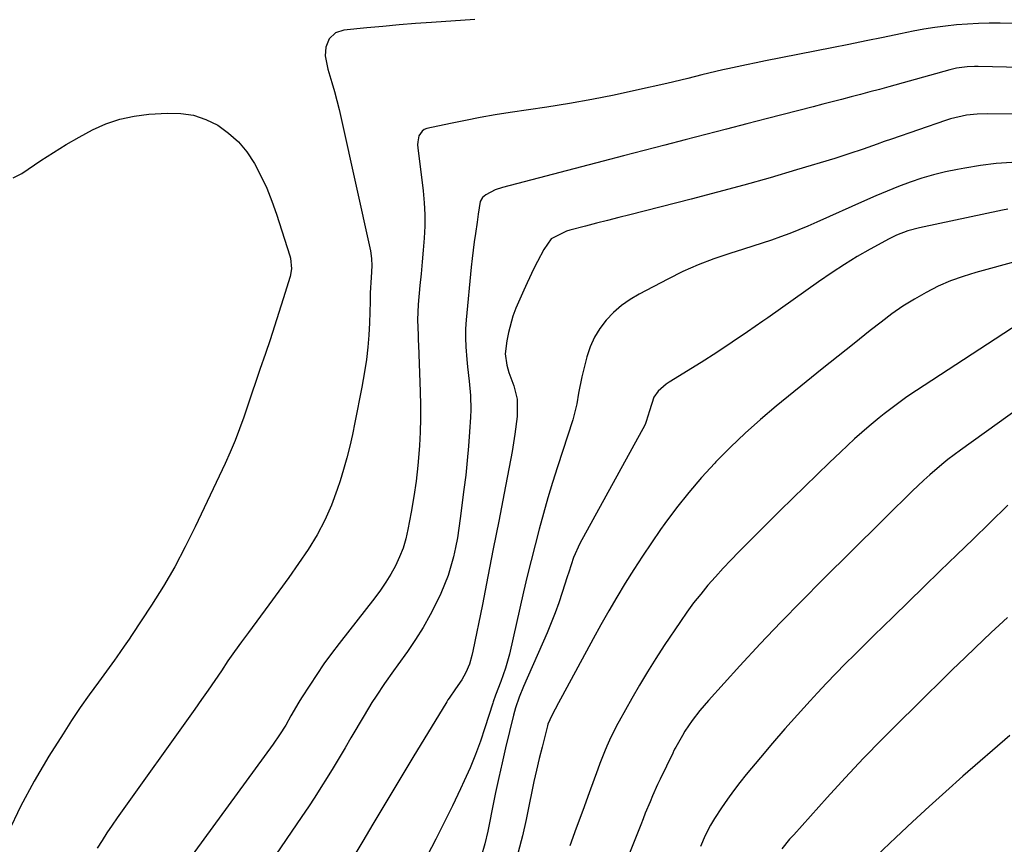
# Model space of a CAD drawing. Units: inches. Extents: x 1830881 to 1836216, y 452757 to 458070.
# Drawn here: x 1833036 to 1833313, y 455721 to 455953 of the extents above; entities that cross this region are included whole.
import ezdxf

# ---------------------------------------------------------------- set-up
doc = ezdxf.new("R2010")
doc.units = ezdxf.units.IN
doc.header["$MEASUREMENT"] = 0
doc.layers.add('7', color=7, linetype='Continuous')
doc.layers.add('8', color=7, linetype='Continuous')

msp = doc.modelspace()

# ---------------------------------------------------------------- linework, layer by layer
at = {"layer": '7', "color": 18}
for points in [[(1833164.39, 455953.43, 2014), (1833152.22, 455952.62, 2014), (1833147.66, 455952.29, 2014), (1833143.09, 455951.93, 2014), (1833138.53, 455951.53, 2014), (1833133.98, 455951.1, 2014), (1833127.47, 455950.44, 2014), (1833125.17, 455949.68, 2014), (1833123.42, 455948, 2014), (1833122.43, 455945.72, 2014), (1833122.3, 455943.28, 2014), (1833123.04, 455939.51, 2014), (1833124.14, 455935.74, 2014), (1833124.86, 455933.23, 2014), (1833125.55, 455930.71, 2014), (1833126.18, 455928.18, 2014), (1833126.77, 455925.64, 2014), (1833135.01, 455888.34, 2014), (1833135.34, 455886.24, 2014), (1833135.42, 455884.11, 2014), (1833135.25, 455880.91, 2014), (1833134.91, 455876.52, 2014), (1833134.91, 455874.62, 2014), (1833134.9, 455874.15, 2014), (1833134.75, 455868.15, 2014), (1833134.58, 455864.69, 2014), (1833134.3, 455861.23, 2014), (1833133.87, 455857.79, 2014), (1833133.33, 455854.37, 2014), (1833132.55, 455850.05, 2014), (1833131.93, 455846.71, 2014), (1833131.29, 455843.38, 2014), (1833130.63, 455840.05, 2014), (1833129.95, 455836.72, 2014), (1833129.19, 455833.42, 2014), (1833128.37, 455830.13, 2014), (1833127.44, 455826.87, 2014), (1833126.44, 455823.63, 2014), (1833125.64, 455821.19, 2014), (1833124.02, 455816.83, 2014), (1833122.16, 455812.58, 2014), (1833119.97, 455808.5, 2014), (1833117.44, 455804.36, 2014), (1833114.76, 455800.41, 2014), (1833112.03, 455796.49, 2014), (1833109.25, 455792.61, 2014), (1833106.42, 455788.77, 2014), (1833100.63, 455781.02, 2014), (1833098.68, 455778.36, 2014), (1833096.76, 455775.69, 2014), (1833094.89, 455772.99, 2014), (1833093.04, 455770.26, 2014), (1833091.2, 455767.53, 2014), (1833089.35, 455764.81, 2014), (1833087.47, 455762.11, 2014), (1833085.57, 455759.42, 2014), (1833063.74, 455728.88, 2014), (1833062.27, 455726.78, 2014), (1833060.83, 455724.67, 2014), (1833059.44, 455722.52, 2014), (1833058.08, 455720.35, 2014)], [(1833321.45, 455952.24, 2012), (1833312.28, 455952.39, 2012), (1833309.2, 455952.4, 2012), (1833306.12, 455952.33, 2012), (1833303.05, 455952.17, 2012), (1833299.97, 455951.94, 2012), (1833296.91, 455951.61, 2012), (1833293.86, 455951.21, 2012), (1833290.82, 455950.71, 2012), (1833287.79, 455950.13, 2012), (1833284.17, 455949.38, 2012), (1833279.34, 455948.39, 2012), (1833274.51, 455947.41, 2012), (1833269.68, 455946.44, 2012), (1833264.84, 455945.48, 2012), (1833246.23, 455941.82, 2012), (1833243.56, 455941.29, 2012), (1833240.89, 455940.74, 2012), (1833238.23, 455940.18, 2012), (1833235.57, 455939.6, 2012), (1833234.2, 455939.3, 2012), (1833230.26, 455938.39, 2012), (1833228.29, 455937.9, 2012), (1833224.37, 455936.9, 2012), (1833222.41, 455936.41, 2012), (1833218.47, 455935.48, 2012), (1833209.9, 455933.55, 2012), (1833203.63, 455932.2, 2012), (1833197.34, 455930.95, 2012), (1833191.02, 455929.84, 2012), (1833184.69, 455928.82, 2012), (1833174.36, 455927.27, 2012), (1833170.14, 455926.6, 2012), (1833165.93, 455925.87, 2012), (1833161.74, 455925.07, 2012), (1833157.56, 455924.2, 2012), (1833150.92, 455922.77, 2012), (1833150.16, 455922.47, 2012), (1833149.52, 455922.05, 2012), (1833148.66, 455920.73, 2012), (1833148.31, 455919.04, 2012), (1833148.29, 455918.19, 2012), (1833148.34, 455917.32, 2012), (1833149.82, 455905.25, 2012), (1833150.13, 455901.92, 2012), (1833150.3, 455898.6, 2012), (1833150.27, 455895.27, 2012), (1833150.1, 455891.93, 2012), (1833149.83, 455888.6, 2012), (1833149.55, 455885.26, 2012), (1833149.25, 455881.93, 2012), (1833148.95, 455878.6, 2012), (1833148.45, 455873.31, 2012), (1833148.26, 455869, 2012), (1833148.4, 455864.69, 2012), (1833148.45, 455863.25, 2012), (1833148.51, 455861.81, 2012), (1833148.99, 455848.77, 2012), (1833149.07, 455844.98, 2012), (1833149.08, 455841.19, 2012), (1833148.98, 455837.4, 2012), (1833148.8, 455833.61, 2012), (1833148.72, 455832.37, 2012), (1833148.37, 455827.97, 2012), (1833147.9, 455823.58, 2012), (1833147.26, 455819.22, 2012), (1833146.51, 455814.87, 2012), (1833145.56, 455809.94, 2012), (1833144.94, 455807.32, 2012), (1833144.18, 455804.75, 2012), (1833143.19, 455802.25, 2012), (1833142.07, 455799.8, 2012), (1833140.77, 455797.44, 2012), (1833139.38, 455795.13, 2012), (1833137.87, 455792.9, 2012), (1833136.26, 455790.73, 2012), (1833126.22, 455777.95, 2012), (1833124.04, 455775.09, 2012), (1833121.92, 455772.19, 2012), (1833119.88, 455769.22, 2012), (1833117.9, 455766.22, 2012), (1833115.61, 455762.65, 2012), (1833114.83, 455761.39, 2012), (1833112.61, 455757.55, 2012), (1833111.17, 455754.97, 2012), (1833109.44, 455752.24, 2012), (1833107.6, 455749.59, 2012), (1833078.01, 455708.94, 2012)], [(1833034.43, 455908.93, 2016), (1833036.86, 455910.16, 2016), (1833042.24, 455913.78, 2016), (1833045.78, 455916.07, 2016), (1833049.37, 455918.28, 2016), (1833053.03, 455920.38, 2016), (1833056.74, 455922.38, 2016), (1833060.56, 455924.07, 2016), (1833064.47, 455925.43, 2016), (1833068.51, 455926.29, 2016), (1833072.65, 455926.82, 2016), (1833077.87, 455927.15, 2016), (1833081.59, 455927.04, 2016), (1833085.21, 455926.51, 2016), (1833088.67, 455925.32, 2016), (1833092.03, 455923.7, 2016), (1833095.08, 455921.52, 2016), (1833097.85, 455919.07, 2016)], [(1833336.46, 455926.74, 2008), (1833308.81, 455926.96, 2008), (1833305.78, 455926.86, 2008), (1833302.76, 455926.51, 2008), (1833298.33, 455925.51, 2008), (1833296.88, 455925.05, 2008), (1833281.65, 455919.81, 2008), (1833279.65, 455919.12, 2008), (1833277.66, 455918.42, 2008), (1833273.69, 455917, 2008), (1833269.71, 455915.63, 2008), (1833267.7, 455914.98, 2008), (1833265.69, 455914.36, 2008), (1833254.96, 455911.13, 2008), (1833247.56, 455908.95, 2008), (1833240.14, 455906.85, 2008), (1833232.7, 455904.84, 2008), (1833225.24, 455902.89, 2008), (1833208.04, 455898.53, 2008), (1833204.9, 455897.73, 2008), (1833201.77, 455896.93, 2008), (1833198.63, 455896.12, 2008), (1833195.5, 455895.31, 2008), (1833191.15, 455894.18, 2008), (1833190.2, 455893.9, 2008), (1833185.86, 455891.73, 2008), (1833183.77, 455888.72, 2008), (1833182.03, 455885.41, 2008), (1833181.01, 455883.41, 2008), (1833179.08, 455879.36, 2008), (1833178.16, 455877.31, 2008), (1833175.95, 455872.2, 2008), (1833175.09, 455869.98, 2008), (1833173.82, 455865.41, 2008), (1833173.4, 455863.06, 2008), (1833172.97, 455859.41, 2008), (1833173.36, 455856.21, 2008), (1833174, 455854.11, 2008), (1833175.35, 455850.38, 2008), (1833176.28, 455846.6, 2008), (1833176.26, 455841.74, 2008), (1833175.67, 455836.84, 2008), (1833175.29, 455834.4, 2008), (1833174.86, 455831.96, 2008), (1833172.61, 455820.18, 2008), (1833171.11, 455812.36, 2008), (1833169.59, 455804.54, 2008), (1833168.05, 455796.73, 2008), (1833166.5, 455788.91, 2008), (1833163.86, 455775.77, 2008), (1833163.58, 455774.54, 2008), (1833162.86, 455772.13, 2008), (1833161.9, 455769.77, 2008), (1833160.72, 455767.64, 2008), (1833158.97, 455765.15, 2008), (1833157.17, 455762.57, 2008), (1833156.83, 455762.05, 2008), (1833156.5, 455761.51, 2008), (1833146.98, 455745.83, 2008), (1833144.15, 455741.14, 2008), (1833141.32, 455736.45, 2008), (1833138.51, 455731.75, 2008), (1833135.7, 455727.04, 2008), (1833132.89, 455722.33, 2008), (1833130.06, 455717.64, 2008)], [(1833097.85, 455919.07, 2016), (1833100.2, 455916.21, 2016), (1833102.35, 455912.95, 2016), (1833104.14, 455909.5, 2016), (1833105.79, 455905.99, 2016), (1833107.23, 455902.38, 2016), (1833108.54, 455898.72, 2016), (1833112.33, 455887.01, 2016), (1833112.53, 455886.3, 2016), (1833112.81, 455883.35, 2016), (1833112.41, 455881.16, 2016), (1833110.46, 455874.87, 2016), (1833109.24, 455871.01, 2016), (1833108, 455867.16, 2016), (1833106.73, 455863.32, 2016), (1833105.43, 455859.49, 2016), (1833103.9, 455855, 2016), (1833102.76, 455851.66, 2016), (1833101.62, 455848.32, 2016), (1833100.49, 455844.97, 2016), (1833099.36, 455841.62, 2016), (1833098.18, 455838.3, 2016), (1833096.92, 455835, 2016), (1833095.54, 455831.75, 2016), (1833094.09, 455828.53, 2016), (1833085.7, 455810.74, 2016), (1833082.88, 455805.09, 2016), (1833079.91, 455799.52, 2016), (1833076.71, 455794.08, 2016), (1833073.36, 455788.72, 2016), (1833067.74, 455780.17, 2016), (1833067.07, 455779.16, 2016), (1833065.72, 455777.16, 2016), (1833063.63, 455774.18, 2016), (1833062.92, 455773.2, 2016), (1833062.2, 455772.23, 2016), (1833058.41, 455767.07, 2016), (1833055.83, 455763.49, 2016), (1833053.3, 455759.87, 2016), (1833050.85, 455756.2, 2016), (1833048.46, 455752.5, 2016), (1833044.48, 455746.2, 2016), (1833040.34, 455739.21, 2016), (1833036.48, 455732.09, 2016), (1833033.03, 455724.75, 2016)], [(1833315.57, 455913.27, 2006), (1833311.12, 455912.9, 2006), (1833306.69, 455912.34, 2006), (1833302.28, 455911.64, 2006), (1833300.3, 455911.28, 2006), (1833296.91, 455910.58, 2006), (1833293.54, 455909.76, 2006), (1833290.22, 455908.78, 2006), (1833286.93, 455907.69, 2006), (1833283.68, 455906.47, 2006), (1833280.45, 455905.2, 2006), (1833277.25, 455903.86, 2006), (1833274.06, 455902.48, 2006), (1833260.67, 455896.45, 2006), (1833258.14, 455895.34, 2006), (1833255.6, 455894.28, 2006), (1833253.04, 455893.28, 2006), (1833250.46, 455892.32, 2006), (1833247.85, 455891.4, 2006), (1833245.25, 455890.52, 2006), (1833242.63, 455889.66, 2006), (1833240, 455888.84, 2006), (1833236.19, 455887.67, 2006), (1833231.7, 455886.15, 2006), (1833227.28, 455884.47, 2006), (1833222.96, 455882.54, 2006), (1833218.71, 455880.45, 2006), (1833210.64, 455876.2, 2006), (1833208.09, 455874.67, 2006), (1833205.67, 455872.97, 2006), (1833203.46, 455871.01, 2006), (1833201.38, 455868.89, 2006), (1833199.59, 455866.53, 2006), (1833198.05, 455864.04, 2006), (1833196.88, 455861.36, 2006), (1833195.94, 455858.56, 2006), (1833194.5, 455852.89, 2006), (1833193.56, 455848.37, 2006), (1833193.08, 455845.34, 2006), (1833191.97, 455840.87, 2006), (1833187.63, 455827.56, 2006), (1833186.26, 455823.22, 2006), (1833184.94, 455818.86, 2006), (1833183.69, 455814.48, 2006), (1833182.49, 455810.09, 2006), (1833181.35, 455805.69, 2006), (1833180.23, 455801.27, 2006), (1833179.16, 455796.85, 2006), (1833178.12, 455792.41, 2006), (1833174.1, 455774.94, 2006), (1833173.6, 455772.97, 2006), (1833173.04, 455771.01, 2006), (1833171.7, 455767.17, 2006), (1833170.22, 455763.37, 2006), (1833169.55, 455761.49, 2006), (1833169.43, 455761.1, 2006), (1833167.24, 455754.2, 2006), (1833165.96, 455750.4, 2006), (1833164.57, 455746.64, 2006), (1833163.04, 455742.93, 2006), (1833161.42, 455739.26, 2006), (1833160.37, 455737.01, 2006), (1833158.11, 455732.26, 2006), (1833155.8, 455727.54, 2006), (1833153.42, 455722.85, 2006), (1833150.98, 455718.19, 2006)], [(1833314.45, 455900.13, 2004), (1833312.89, 455899.83, 2004), (1833289.56, 455894.89, 2004), (1833286.25, 455894.01, 2004), (1833283.04, 455892.78, 2004), (1833280.99, 455891.76, 2004), (1833275.66, 455888.82, 2004), (1833272.02, 455886.74, 2004), (1833268.44, 455884.57, 2004), (1833264.93, 455882.29, 2004), (1833261.15, 455879.69, 2004), (1833257.56, 455877.14, 2004), (1833253.98, 455874.6, 2004), (1833250.4, 455872.05, 2004), (1833246.82, 455869.51, 2004), (1833245.46, 455868.55, 2004), (1833241.17, 455865.57, 2004), (1833236.85, 455862.64, 2004), (1833232.47, 455859.79, 2004), (1833228.06, 455856.99, 2004), (1833219.13, 455851.43, 2004), (1833218.29, 455850.86, 2004), (1833215.98, 455848.86, 2004), (1833214.8, 455847.24, 2004), (1833213.56, 455843.4, 2004), (1833212.66, 455840.32, 2004), (1833212.44, 455839.83, 2004), (1833212.2, 455839.36, 2004), (1833193.96, 455806, 2004), (1833192.18, 455802.09, 2004), (1833190.84, 455798, 2004), (1833190.4, 455796.63, 2004), (1833189.01, 455792.22, 2004), (1833188.05, 455789.34, 2004), (1833187.03, 455786.49, 2004), (1833185.91, 455783.68, 2004), (1833184.73, 455780.89, 2004), (1833178.06, 455765.79, 2004), (1833176.84, 455762.83, 2004), (1833175.79, 455759.8, 2004), (1833175.23, 455757.73, 2004), (1833173.04, 455748.55, 2004), (1833172.06, 455744.37, 2004), (1833171.13, 455740.17, 2004), (1833170.24, 455735.97, 2004), (1833169.39, 455731.75, 2004), (1833168.45, 455726.97, 2004), (1833168.06, 455725.15, 2004), (1833167.18, 455721.53, 2004), (1833166.13, 455717.96, 2004)], [(1833317.43, 455885.52, 2002), (1833305.45, 455882.31, 2002), (1833301.82, 455881.2, 2002), (1833298.26, 455879.92, 2002), (1833294.8, 455878.39, 2002), (1833291.41, 455876.69, 2002), (1833288.12, 455874.79, 2002), (1833284.9, 455872.78, 2002), (1833281.79, 455870.61, 2002), (1833278.74, 455868.33, 2002), (1833275.68, 455865.92, 2002), (1833271.16, 455862.34, 2002), (1833266.65, 455858.75, 2002), (1833262.17, 455855.15, 2002), (1833257.69, 455851.52, 2002), (1833249.24, 455844.66, 2002), (1833244.82, 455840.93, 2002), (1833240.51, 455837.1, 2002), (1833236.34, 455833.11, 2002), (1833232.26, 455829.01, 2002), (1833231.93, 455828.66, 2002), (1833228.19, 455824.58, 2002), (1833224.58, 455820.4, 2002), (1833221.16, 455816.06, 2002), (1833217.86, 455811.62, 2002), (1833216.69, 455809.96, 2002), (1833214.11, 455806.24, 2002), (1833211.58, 455802.49, 2002), (1833209.13, 455798.69, 2002), (1833206.73, 455794.85, 2002), (1833204.4, 455790.98, 2002), (1833202.11, 455787.08, 2002), (1833199.88, 455783.14, 2002), (1833197.69, 455779.18, 2002), (1833189.07, 455763.32, 2002), (1833187.92, 455761.17, 2002), (1833186.08, 455757.67, 2002), (1833184.98, 455755.19, 2002), (1833184.85, 455754.76, 2002), (1833184.73, 455754.32, 2002), (1833183.31, 455748.76, 2002), (1833182.51, 455745.54, 2002), (1833181.75, 455742.31, 2002), (1833181.03, 455739.07, 2002), (1833180.35, 455735.82, 2002), (1833179.79, 455733.06, 2002), (1833178.81, 455728.43, 2002), (1833177.76, 455723.82, 2002), (1833176.61, 455719.23, 2002)], [(1833328.45, 455851.9, 1998), (1833301.13, 455832.32, 1998), (1833297.56, 455829.64, 1998), (1833295.82, 455828.23, 1998), (1833292.42, 455825.32, 1998), (1833290.76, 455823.82, 1998), (1833287.51, 455820.75, 1998), (1833286.76, 455820.01, 1998), (1833284.79, 455818.08, 1998), (1833282.82, 455816.15, 1998), (1833280.85, 455814.21, 1998), (1833278.88, 455812.27, 1998), (1833262.34, 455795.91, 1998), (1833256.39, 455789.95, 1998), (1833250.52, 455783.92, 1998), (1833244.73, 455777.8, 1998), (1833239.02, 455771.62, 1998), (1833230.12, 455761.85, 1998), (1833228.92, 455760.49, 1998), (1833227.76, 455759.1, 1998), (1833225.57, 455756.21, 1998), (1833223.54, 455753.22, 1998), (1833222.8, 455752.02, 1998), (1833220.95, 455748.75, 1998), (1833220.62, 455748.13, 1998), (1833220.3, 455747.51, 1998), (1833220.19, 455747.3, 1998), (1833220.09, 455747.09, 1998), (1833216.57, 455739.78, 1998), (1833215.82, 455738.19, 1998), (1833214.39, 455735.01, 1998), (1833213.71, 455733.4, 1998), (1833212.38, 455730.16, 1998), (1833211.73, 455728.54, 1998), (1833211.08, 455726.92, 1998), (1833207.2, 455717.05, 1998)], [(1833314.41, 455816.83, 1996), (1833309.25, 455811.79, 1996), (1833304.65, 455807.3, 1996), (1833300.04, 455802.81, 1996), (1833295.42, 455798.32, 1996), (1833290.81, 455793.84, 1996), (1833282.13, 455785.43, 1996), (1833279.42, 455782.8, 1996), (1833276.72, 455780.16, 1996), (1833274.03, 455777.51, 1996), (1833271.34, 455774.85, 1996), (1833268.67, 455772.18, 1996), (1833266.03, 455769.48, 1996), (1833263.42, 455766.75, 1996), (1833260.83, 455764, 1996), (1833258.76, 455761.76, 1996), (1833255.18, 455757.85, 1996), (1833251.65, 455753.9, 1996), (1833248.18, 455749.88, 1996), (1833244.76, 455745.84, 1996), (1833240.8, 455741.07, 1996), (1833238.97, 455738.79, 1996), (1833237.19, 455736.48, 1996), (1833235.49, 455734.11, 1996), (1833233.84, 455731.7, 1996), (1833231.82, 455728.65, 1996), (1833230.68, 455726.79, 1996), (1833229.21, 455723.86, 1996), (1833227.92, 455720.84, 1996)], [(1833314.33, 455785.18, 1994), (1833312.02, 455783.09, 1994), (1833309.73, 455780.99, 1994), (1833307.47, 455778.85, 1994), (1833305.22, 455776.7, 1994), (1833302.42, 455773.98, 1994), (1833298.79, 455770.46, 1994), (1833295.16, 455766.92, 1994), (1833291.55, 455763.38, 1994), (1833287.93, 455759.83, 1994), (1833284.4, 455756.36, 1994), (1833279.08, 455751.03, 1994), (1833273.82, 455745.63, 1994), (1833268.66, 455740.14, 1994), (1833263.57, 455734.59, 1994), (1833254.14, 455724.12, 1994), (1833253, 455722.81, 1994), (1833250.8, 455720.1, 1994)], [(1833315, 455752.06, 1992), (1833301.8, 455740.54, 1992), (1833297.01, 455736.31, 1992), (1833292.26, 455732.04, 1992), (1833287.56, 455727.72, 1992), (1833282.9, 455723.35, 1992), (1833277.51, 455718.25, 1992)]]:
    msp.add_polyline3d(points, dxfattribs=at)
at = {"layer": '8', "color": 18}
for points in [[(1833334, 455939.55, 2010), (1833306.04, 455940.24, 2010), (1833305.03, 455940.24, 2010), (1833303.01, 455940.15, 2010), (1833300.01, 455939.73, 2010), (1833298.05, 455939.27, 2010), (1833280.91, 455934.53, 2010), (1833278.26, 455933.8, 2010), (1833275.61, 455933.08, 2010), (1833272.95, 455932.38, 2010), (1833270.3, 455931.68, 2010), (1833267.64, 455930.99, 2010), (1833264.98, 455930.29, 2010), (1833262.32, 455929.61, 2010), (1833259.66, 455928.92, 2010), (1833246.78, 455925.6, 2010), (1833240.99, 455924.1, 2010), (1833235.2, 455922.6, 2010), (1833229.41, 455921.1, 2010), (1833223.62, 455919.59, 2010), (1833217.83, 455918.08, 2010), (1833212.04, 455916.57, 2010), (1833206.25, 455915.06, 2010), (1833200.47, 455913.56, 2010), (1833172.18, 455906.2, 2010), (1833170.14, 455905.52, 2010), (1833167.44, 455904.13, 2010), (1833166.51, 455903.34, 2010), (1833165.93, 455902.25, 2010), (1833165.35, 455898.73, 2010), (1833165.06, 455896.46, 2010), (1833164.55, 455893.26, 2010), (1833164.19, 455890.9, 2010), (1833163.59, 455886.18, 2010), (1833163.34, 455883.81, 2010), (1833161.94, 455868.96, 2010), (1833161.78, 455866.42, 2010), (1833161.72, 455863.89, 2010), (1833161.82, 455861.35, 2010), (1833162.12, 455857.8, 2010), (1833162.34, 455855.78, 2010), (1833162.77, 455851.73, 2010), (1833163.14, 455847.67, 2010), (1833163.22, 455843.61, 2010), (1833163.14, 455841.58, 2010), (1833162.88, 455837.49, 2010), (1833162.58, 455833.42, 2010), (1833162.24, 455829.35, 2010), (1833161.81, 455825.28, 2010), (1833161.33, 455821.23, 2010), (1833160.3, 455813.06, 2010), (1833159.91, 455810.34, 2010), (1833159.47, 455807.64, 2010), (1833158.95, 455804.95, 2010), (1833158.37, 455802.28, 2010), (1833157.67, 455799.64, 2010), (1833156.86, 455797.03, 2010), (1833155.88, 455794.49, 2010), (1833154.79, 455791.98, 2010), (1833153.66, 455789.58, 2010), (1833151.82, 455785.96, 2010), (1833149.86, 455782.42, 2010), (1833147.7, 455779, 2010), (1833145.41, 455775.65, 2010), (1833142.71, 455771.94, 2010), (1833141.46, 455770.2, 2010), (1833138.99, 455766.68, 2010), (1833136.58, 455763.12, 2010), (1833135.41, 455761.32, 2010), (1833133.19, 455757.64, 2010), (1833129.52, 455751.33, 2010), (1833127.87, 455748.53, 2010), (1833126.21, 455745.73, 2010), (1833124.52, 455742.95, 2010), (1833122.81, 455740.18, 2010), (1833121.07, 455737.43, 2010), (1833119.32, 455734.7, 2010), (1833117.53, 455731.98, 2010), (1833115.71, 455729.28, 2010), (1833102.48, 455709.83, 2010)], [(1833317.64, 455867.89, 2000), (1833288.67, 455849.06, 2000), (1833287.12, 455848.03, 2000), (1833285.59, 455846.98, 2000), (1833282.58, 455844.8, 2000), (1833279.63, 455842.53, 2000), (1833278.19, 455841.36, 2000), (1833275.42, 455839.04, 2000), (1833273.34, 455837.26, 2000), (1833271.29, 455835.45, 2000), (1833269.28, 455833.6, 2000), (1833267.28, 455831.73, 2000), (1833264.23, 455828.82, 2000), (1833260.74, 455825.46, 2000), (1833257.26, 455822.08, 2000), (1833253.8, 455818.69, 2000), (1833250.36, 455815.28, 2000), (1833238.7, 455803.66, 2000), (1833236.46, 455801.38, 2000), (1833234.26, 455799.06, 2000), (1833232.11, 455796.69, 2000), (1833230, 455794.29, 2000), (1833227.96, 455791.82, 2000), (1833225.98, 455789.31, 2000), (1833224.09, 455786.73, 2000), (1833222.27, 455784.11, 2000), (1833217.71, 455777.3, 2000), (1833215.32, 455773.64, 2000), (1833213, 455769.94, 2000), (1833210.76, 455766.19, 2000), (1833208.58, 455762.4, 2000), (1833205.03, 455756.03, 2000), (1833204.67, 455755.39, 2000), (1833202.69, 455751.52, 2000), (1833201.58, 455749, 2000), (1833200.89, 455747.39, 2000), (1833199.59, 455744.16, 2000), (1833198.98, 455742.53, 2000), (1833196.56, 455735.89, 2000), (1833194.75, 455730.94, 2000), (1833192.94, 455725.98, 2000), (1833191.14, 455721.02, 2000)]]:
    msp.add_polyline3d(points, dxfattribs=at)

doc.saveas('drawing.dxf')
